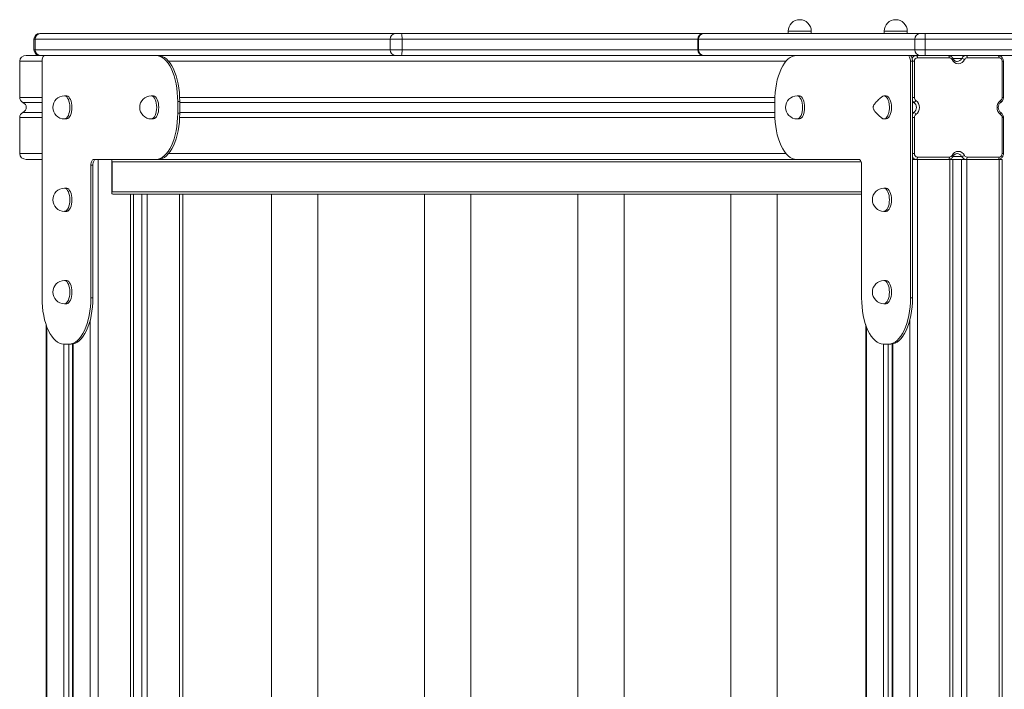
# Model space of a CAD drawing. Units: millimetres. Extents: x -708 to 6374, y -3168 to 949.
# Drawn here: x -708 to 144, y -1920 to -1340 of the extents above; entities that cross this region are included whole.
import ezdxf

# ---------------------------------------------------------------- set-up
doc = ezdxf.new("R2010")
doc.units = ezdxf.units.MM

msp = doc.modelspace()

# ---------------------------------------------------------------- linework, layer by layer
at = {"color": 7, "linetype": 'Continuous', "lineweight": 15}
for p, q in [((-690.52, -1351.55), (-689.94, -1351.55)), ((-689.94, -1351.55), (-382.84, -1351.55)), ((-382.84, -1351.55), (-377.7, -1351.55)), ((-377.7, -1351.55), (-116.19, -1351.55)), ((-116.19, -1351.55), (71.07, -1351.55)), ((-42.94, -1349.55), (-42.94, -1351.55)), ((-22.94, -1351.55), (-22.94, -1349.55)), ((40.14, -1349.55), (40.14, -1351.55)), ((60.14, -1351.55), (60.14, -1349.55)), ((71.07, -1351.55), (75.48, -1351.55)), ((75.48, -1356.55), (75.48, -1351.55)), ((75.48, -1351.55), (213.23, -1351.55)), ((-695.52, -1356.55), (-695.52, -1365.55)), ((-387.25, -1356.55), (-694.35, -1356.55)), ((-694.35, -1356.55), (-694.35, -1365.55)), ((-376.97, -1356.55), (-387.25, -1356.55)), ((-387.25, -1356.55), (-387.25, -1365.55)), ((-376.97, -1356.55), (-376.97, -1365.55)), ((-121.19, -1356.55), (-121.19, -1365.55)), ((-120.6, -1356.55), (-120.6, -1365.55)), ((66.66, -1356.55), (-120.6, -1356.55)), ((66.66, -1356.55), (66.66, -1365.55)), ((75.48, -1356.55), (66.66, -1356.55)), ((75.48, -1356.55), (75.48, -1365.55)), ((213.23, -1356.55), (75.48, -1356.55)), ((-686.15, -1370.55), (-702.17, -1370.55)), ((-694.35, -1365.55), (-387.25, -1365.55)), ((-686.15, -1370.55), (-589.88, -1370.55)), ((-589.88, -1370.55), (-588.11, -1370.55)), ((-35.73, -1370.55), (-588.11, -1370.55)), ((-387.25, -1365.55), (-376.97, -1365.55)), ((-120.6, -1365.55), (66.66, -1365.55)), ((-35.73, -1370.55), (60.52, -1370.55)), ((60.52, -1370.55), (62.29, -1370.55)), ((68.02, -1370.55), (62.29, -1370.55)), ((66.66, -1365.55), (75.48, -1365.55)), ((68.02, -1370.55), (76.72, -1370.55)), ((75.48, -1370.55), (75.48, -1365.55)), ((75.48, -1365.55), (213.23, -1365.55)), ((211.11, -1370.55), (76.72, -1370.55)), ((-707.83, -1375.55), (-707.83, -1406.89)), ((-688.5, -1580.55), (-688.5, -1375.55)), ((62.87, -1375.55), (62.88, -1580.54)), ((62.87, -1375.55), (64.64, -1375.55)), ((64.64, -1375.55), (64.65, -1580.54)), ((66.31, -1375.55), (66.31, -1406.89)), ((96.51, -1372.55), (68.96, -1372.55)), ((103.2, -1375.77), (103.33, -1375.77)), ((139.59, -1372.55), (112.03, -1372.55)), ((142.24, -1406.89), (142.24, -1375.55)), ((143.3, -1406.89), (143.3, -1375.55)), ((-667.36, -1405.55), (-669.13, -1405.55)), ((-592.23, -1405.55), (-593.99, -1405.55)), ((-33.39, -1405.55), (-35.15, -1405.55)), ((41.74, -1405.55), (39.97, -1405.55)), ((-571.09, -1410.55), (-571.09, -1420.55)), ((-571.09, -1410.55), (-569.33, -1410.55)), ((-569.33, -1410.55), (-569.33, -1420.55)), ((-54.52, -1420.55), (-54.52, -1410.55)), ((-571.09, -1420.55), (-569.33, -1420.55)), ((-707.83, -1424.21), (-707.83, -1455.55)), ((-669.13, -1425.55), (-667.36, -1425.55)), ((-593.99, -1425.55), (-592.23, -1425.55)), ((-35.15, -1425.55), (-33.39, -1425.55)), ((39.97, -1425.55), (41.74, -1425.55)), ((66.31, -1424.21), (66.31, -1455.55)), ((142.24, -1455.55), (142.24, -1424.21)), ((143.3, -1455.55), (143.3, -1424.21)), ((103.33, -1455.55), (103.21, -1455.55)), ((-688.5, -1460.55), (-702.17, -1460.55)), ((-589.88, -1460.55), (-643.88, -1460.55)), ((-640.05, -1460.55), (-640.05, -2390.55)), ((-628.17, -1461.61), (-628.17, -1489.49)), ((-627.93, -1462.55), (-627.93, -1488.55)), ((-589.88, -1460.55), (-588.11, -1460.55)), ((-35.73, -1460.55), (-588.11, -1460.55)), ((18.27, -1460.55), (-35.73, -1460.55)), ((64.64, -1460.55), (69.06, -1460.55)), ((68.96, -1458.55), (96.63, -1458.55)), ((69.06, -1460.55), (69.06, -2390.55)), ((69.06, -1460.55), (97.05, -1460.55)), ((97.05, -1460.55), (97.05, -2390.55)), ((97.05, -1460.55), (99.67, -1460.55)), ((99.67, -1460.55), (99.67, -2390.55)), ((99.67, -1460.55), (107.03, -1460.55)), ((107.03, -1460.55), (107.03, -2390.55)), ((107.03, -1460.55), (111.71, -1460.55)), ((111.71, -1460.55), (111.71, -2390.55)), ((111.71, -1460.55), (139.69, -1460.55)), ((111.92, -1458.55), (139.59, -1458.55)), ((139.69, -1460.55), (139.69, -2390.55)), ((139.69, -1460.55), (142.35, -1460.55)), ((142.35, -2390.55), (142.35, -1460.55)), ((-646.23, -1465.55), (-646.23, -1580.55)), ((-646.23, -1465.55), (-644.47, -1465.55)), ((-644.47, -1465.55), (-644.47, -1580.55)), ((20.62, -1580.55), (20.62, -1465.55)), ((-667.36, -1485.55), (-669.13, -1485.55)), ((20.62, -1490.55), (-627.11, -1490.55)), ((-566.77, -2360.55), (-566.77, -1490.55)), ((-489.96, -1490.55), (-489.96, -2360.55)), ((-449.96, -2360.55), (-449.96, -1490.55)), ((-357.53, -1490.55), (-357.53, -2360.55)), ((-317.53, -2360.55), (-317.53, -1490.55)), ((-224.95, -1490.55), (-224.95, -2360.55)), ((-184.95, -2360.55), (-184.95, -1490.55)), ((-92.57, -1490.55), (-92.57, -2360.55)), ((-52.57, -2360.55), (-52.57, -1490.55)), ((41.74, -1485.55), (39.97, -1485.55)), ((-669.13, -1505.55), (-667.36, -1505.55)), ((39.97, -1505.55), (41.74, -1505.55)), ((-667.36, -1565.55), (-669.13, -1565.55)), ((41.74, -1565.55), (39.97, -1565.55)), ((-646.23, -1580.55), (-644.47, -1580.55)), ((62.88, -1580.54), (64.65, -1580.54)), ((-669.13, -1585.55), (-667.36, -1585.55)), ((39.97, -1585.55), (41.74, -1585.55)), ((-684.97, -1603.88), (-684.97, -2247.21)), ((24.15, -1603.88), (24.15, -2247.21)), ((-665.02, -1620.55), (-669.71, -1620.55)), ((-665.02, -1620.55), (-663.25, -1620.55)), ((-662.12, -1620.48), (-662.12, -2230.62)), ((44.1, -1620.55), (39.4, -1620.55)), ((44.1, -1620.55), (45.86, -1620.55)), ((47, -1620.48), (47, -2230.62))]:
    msp.add_line(p, q, dxfattribs=at)
at = {"color": 8, "linetype": 'Continuous', "lineweight": 15}
for p, q in [((-42.94, -1349.55), (-22.94, -1349.55)), ((40.14, -1349.55), (60.14, -1349.55)), ((-694.35, -1356.55), (-695.52, -1356.55)), ((-121.19, -1356.55), (-376.97, -1356.55)), ((-120.6, -1356.55), (-121.19, -1356.55)), ((-695.52, -1365.55), (-694.35, -1365.55)), ((-376.97, -1365.55), (-121.19, -1365.55)), ((-121.19, -1365.55), (-120.6, -1365.55)), ((-688.5, -1375.55), (-707.83, -1375.55)), ((-44.83, -1375.55), (-579.02, -1375.55)), ((64.64, -1375.55), (66.31, -1375.55)), ((107.21, -1373.16), (99.65, -1373.16)), ((143.3, -1375.55), (142.24, -1375.55)), ((-688.5, -1406.89), (-707.83, -1406.89)), ((-688.5, -1411.22), (-705, -1411.22)), ((-54.44, -1406.89), (-569.41, -1406.89)), ((-54.52, -1411.22), (-569.33, -1411.22)), ((64.64, -1406.89), (66.31, -1406.89)), ((65.81, -1411.22), (64.64, -1411.22)), ((143.3, -1406.89), (142.24, -1406.89)), ((-688.5, -1419.88), (-705, -1419.88)), ((-54.52, -1419.88), (-569.33, -1419.88)), ((65.81, -1419.88), (64.64, -1419.88)), ((-688.5, -1424.21), (-707.83, -1424.21)), ((-54.44, -1424.21), (-569.41, -1424.21)), ((66.31, -1424.21), (64.64, -1424.21)), ((142.24, -1424.21), (143.3, -1424.21)), ((-688.5, -1455.55), (-707.83, -1455.55)), ((-44.83, -1455.55), (-579.02, -1455.55)), ((66.31, -1455.55), (64.64, -1455.55)), ((142.24, -1455.55), (143.3, -1455.55)), ((20.15, -1462.55), (-627.93, -1462.55)), ((107.16, -1458.05), (99.71, -1458.05)), ((-627.93, -1488.55), (20.62, -1488.55)), ((-612.06, -1490.55), (-612.06, -2360.55)), ((-609.44, -1490.55), (-609.44, -2360.55)), ((-602.08, -1490.55), (-602.08, -2360.55)), ((-597.41, -1490.55), (-597.41, -2360.55)), ((-569.42, -1490.55), (-569.42, -2360.55)), ((-646.81, -1599.91), (-646.81, -2251.18)), ((62.3, -1599.9), (62.3, -2251.19)), ((-684.38, -1605.53), (-684.38, -2245.57)), ((24.73, -1605.53), (24.73, -2245.57)), ((-669.66, -1620.55), (-669.66, -2230.55)), ((-665.42, -1620.55), (-665.42, -2230.55)), ((-661.53, -1620.38), (-661.53, -2230.72)), ((39.45, -1620.55), (39.45, -2230.55)), ((43.69, -1620.55), (43.69, -2230.55)), ((47.58, -1620.38), (47.58, -2230.72))]:
    msp.add_line(p, q, dxfattribs=at)
at = {"color": 7, "linetype": 'Continuous', "lineweight": 15, "flags": 128}
for points in [[(-377.7, -1351.55), (-377.56, -1351.64), (-377.42, -1351.93), (-377.3, -1352.39), (-377.19, -1353.01), (-377.1, -1353.77), (-377.03, -1354.64), (-376.99, -1355.57), (-376.97, -1356.55)], [(-688.5, -1375.55), (-688.45, -1374.57), (-688.32, -1373.63), (-688.1, -1372.77), (-687.81, -1372.01), (-687.45, -1371.39), (-687.05, -1370.93), (-686.61, -1370.64), (-686.15, -1370.55)], [(-589.88, -1370.55), (-588.04, -1370.74), (-586.21, -1371.32), (-584.42, -1372.27), (-582.69, -1373.59), (-581.02, -1375.27), (-579.44, -1377.29), (-577.96, -1379.63), (-576.59, -1382.26), (-575.36, -1385.17), (-574.26, -1388.33), (-573.31, -1391.69), (-572.52, -1395.24), (-571.9, -1398.94), (-571.45, -1402.74), (-571.18, -1406.63), (-571.09, -1410.55)], [(-588.11, -1370.55), (-586.27, -1370.74), (-584.45, -1371.32), (-582.66, -1372.27), (-580.92, -1373.59), (-579.26, -1375.27), (-577.68, -1377.29), (-576.19, -1379.63), (-574.83, -1382.26), (-573.59, -1385.17), (-572.49, -1388.33), (-571.55, -1391.69), (-570.76, -1395.24), (-570.14, -1398.94), (-569.69, -1402.74), (-569.42, -1406.63), (-569.33, -1410.55)], [(-376.97, -1365.55), (-376.99, -1366.52), (-377.03, -1367.46), (-377.1, -1368.33), (-377.19, -1369.08), (-377.3, -1369.71), (-377.42, -1370.17), (-377.56, -1370.45), (-377.7, -1370.55)], [(-54.52, -1410.55), (-54.43, -1406.63), (-54.16, -1402.74), (-53.71, -1398.94), (-53.09, -1395.24), (-52.3, -1391.69), (-51.35, -1388.33), (-50.25, -1385.17), (-49.02, -1382.26), (-47.65, -1379.63), (-46.17, -1377.29), (-44.59, -1375.27), (-42.92, -1373.59), (-41.19, -1372.27), (-39.4, -1371.32), (-37.58, -1370.74), (-35.73, -1370.55)], [(60.52, -1370.55), (60.98, -1370.64), (61.42, -1370.93), (61.83, -1371.39), (62.18, -1372.01), (62.47, -1372.77), (62.69, -1373.63), (62.82, -1374.57), (62.87, -1375.55)], [(62.29, -1370.55), (62.75, -1370.64), (63.19, -1370.93), (63.59, -1371.39), (63.95, -1372.01), (64.24, -1372.77), (64.46, -1373.63), (64.59, -1374.57), (64.64, -1375.55)], [(68.02, -1370.55), (68.2, -1370.59), (68.38, -1370.7), (68.54, -1370.89), (68.68, -1371.13), (68.8, -1371.44), (68.89, -1371.78), (68.94, -1372.16), (68.96, -1372.55)], [(95.58, -1370.55), (95.76, -1370.59), (95.94, -1370.7), (96.1, -1370.89), (96.24, -1371.13), (96.36, -1371.44), (96.44, -1371.78), (96.5, -1372.16), (96.51, -1372.55)], [(111.09, -1370.55), (111.27, -1370.59), (111.45, -1370.7), (111.61, -1370.89), (111.76, -1371.13), (111.87, -1371.44), (111.96, -1371.78), (112.01, -1372.16), (112.03, -1372.55)], [(138.65, -1370.55), (138.83, -1370.59), (139.01, -1370.7), (139.17, -1370.89), (139.31, -1371.13), (139.43, -1371.44), (139.52, -1371.78), (139.57, -1372.16), (139.59, -1372.55)], [(-667.36, -1405.55), (-667.14, -1405.56), (-666.26, -1405.83), (-665.41, -1406.45), (-664.64, -1407.4), (-663.96, -1408.65), (-663.41, -1410.14), (-663, -1411.83), (-662.75, -1413.66), (-662.67, -1415.55)], [(-592.23, -1405.55), (-592, -1405.56), (-591.12, -1405.83), (-590.27, -1406.45), (-589.5, -1407.4), (-588.83, -1408.65), (-588.27, -1410.14), (-587.87, -1411.83), (-587.61, -1413.66), (-587.53, -1415.55)], [(-33.39, -1405.55), (-33.16, -1405.56), (-32.28, -1405.83), (-31.44, -1406.45), (-30.66, -1407.4), (-29.99, -1408.65), (-29.44, -1410.14), (-29.03, -1411.83), (-28.77, -1413.66), (-28.69, -1415.55)], [(41.74, -1405.55), (41.96, -1405.56), (42.84, -1405.83), (43.69, -1406.45), (44.46, -1407.4), (45.14, -1408.65), (45.69, -1410.14), (46.1, -1411.83), (46.35, -1413.66), (46.43, -1415.55)], [(-662.67, -1415.55), (-662.75, -1417.44), (-663, -1419.27), (-663.41, -1420.95), (-663.96, -1422.45), (-664.64, -1423.69), (-665.41, -1424.64), (-666.26, -1425.27), (-667.14, -1425.54), (-667.36, -1425.55)], [(-587.53, -1415.55), (-587.61, -1417.44), (-587.87, -1419.27), (-588.27, -1420.95), (-588.83, -1422.45), (-589.5, -1423.69), (-590.27, -1424.64), (-591.12, -1425.27), (-592, -1425.54), (-592.23, -1425.55)], [(-571.09, -1420.55), (-571.18, -1424.47), (-571.45, -1428.35), (-571.9, -1432.16), (-572.52, -1435.86), (-573.31, -1439.4), (-574.26, -1442.77), (-575.36, -1445.92), (-576.59, -1448.83), (-577.96, -1451.47), (-579.44, -1453.81), (-581.02, -1455.83), (-582.69, -1457.5), (-584.42, -1458.83), (-586.21, -1459.78), (-588.04, -1460.36), (-589.88, -1460.55)], [(-569.33, -1420.55), (-569.42, -1424.47), (-569.69, -1428.35), (-570.14, -1432.16), (-570.76, -1435.86), (-571.55, -1439.4), (-572.49, -1442.77), (-573.59, -1445.92), (-574.83, -1448.83), (-576.19, -1451.47), (-577.68, -1453.81), (-579.26, -1455.83), (-580.92, -1457.5), (-582.66, -1458.83), (-584.45, -1459.78), (-586.27, -1460.36), (-588.11, -1460.55)], [(-35.73, -1460.55), (-37.58, -1460.36), (-39.4, -1459.78), (-41.19, -1458.83), (-42.92, -1457.5), (-44.59, -1455.83), (-46.17, -1453.81), (-47.65, -1451.47), (-49.02, -1448.83), (-50.25, -1445.92), (-51.35, -1442.77), (-52.3, -1439.4), (-53.09, -1435.86), (-53.71, -1432.16), (-54.16, -1428.35), (-54.43, -1424.47), (-54.52, -1420.55)], [(-28.69, -1415.55), (-28.77, -1417.44), (-29.03, -1419.27), (-29.44, -1420.95), (-29.99, -1422.45), (-30.66, -1423.69), (-31.44, -1424.64), (-32.28, -1425.27), (-33.16, -1425.54), (-33.39, -1425.55)], [(46.43, -1415.55), (46.35, -1417.44), (46.1, -1419.27), (45.69, -1420.95), (45.14, -1422.45), (44.46, -1423.69), (43.69, -1424.64), (42.84, -1425.27), (41.96, -1425.54), (41.74, -1425.55)], [(-643.88, -1460.55), (-644.34, -1460.64), (-644.78, -1460.93), (-645.19, -1461.39), (-645.54, -1462.01), (-645.84, -1462.77), (-646.05, -1463.63), (-646.19, -1464.57), (-646.23, -1465.55)], [(-642.12, -1460.55), (-642.58, -1460.64), (-643.02, -1460.93), (-643.42, -1461.39), (-643.78, -1462.01), (-644.07, -1462.77), (-644.29, -1463.63), (-644.42, -1464.57), (-644.47, -1465.55)], [(20.62, -1465.55), (20.57, -1464.57), (20.44, -1463.63), (20.22, -1462.77), (19.93, -1462.01), (19.58, -1461.39), (19.17, -1460.93), (18.73, -1460.64), (18.27, -1460.55)], [(68.96, -1458.55), (68.94, -1458.94), (68.89, -1459.31), (68.8, -1459.66), (68.68, -1459.96), (68.54, -1460.21), (68.38, -1460.4), (68.2, -1460.51), (68.02, -1460.55)], [(96.63, -1458.55), (96.61, -1458.94), (96.56, -1459.31), (96.47, -1459.66), (96.35, -1459.96), (96.21, -1460.21), (96.05, -1460.4), (95.87, -1460.51), (95.69, -1460.55)], [(111.92, -1458.55), (111.9, -1458.94), (111.85, -1459.31), (111.76, -1459.66), (111.64, -1459.96), (111.5, -1460.21), (111.34, -1460.4), (111.16, -1460.51), (110.98, -1460.55)], [(139.59, -1458.55), (139.57, -1458.94), (139.52, -1459.31), (139.43, -1459.66), (139.31, -1459.96), (139.17, -1460.21), (139.01, -1460.4), (138.83, -1460.51), (138.65, -1460.55)], [(-667.36, -1485.55), (-667.14, -1485.56), (-666.26, -1485.83), (-665.41, -1486.45), (-664.64, -1487.4), (-663.96, -1488.65), (-663.41, -1490.14), (-663, -1491.83), (-662.75, -1493.66), (-662.67, -1495.55)], [(41.74, -1485.55), (41.96, -1485.56), (42.84, -1485.83), (43.69, -1486.45), (44.46, -1487.4), (45.14, -1488.65), (45.69, -1490.14), (46.1, -1491.83), (46.35, -1493.66), (46.43, -1495.55)], [(-662.67, -1495.55), (-662.75, -1497.44), (-663, -1499.27), (-663.41, -1500.95), (-663.96, -1502.45), (-664.64, -1503.69), (-665.41, -1504.64), (-666.26, -1505.27), (-667.14, -1505.54), (-667.36, -1505.55)], [(46.43, -1495.55), (46.35, -1497.44), (46.1, -1499.27), (45.69, -1500.95), (45.14, -1502.45), (44.46, -1503.69), (43.69, -1504.64), (42.84, -1505.27), (41.96, -1505.54), (41.74, -1505.55)], [(-667.36, -1565.55), (-667.14, -1565.56), (-666.26, -1565.83), (-665.41, -1566.45), (-664.64, -1567.4), (-663.96, -1568.65), (-663.41, -1570.14), (-663, -1571.83), (-662.75, -1573.66), (-662.67, -1575.55)], [(41.74, -1565.55), (41.96, -1565.56), (42.84, -1565.83), (43.69, -1566.45), (44.46, -1567.4), (45.14, -1568.65), (45.69, -1570.14), (46.1, -1571.83), (46.35, -1573.66), (46.43, -1575.55)], [(-662.67, -1575.55), (-662.75, -1577.44), (-663, -1579.27), (-663.41, -1580.95), (-663.96, -1582.45), (-664.64, -1583.69), (-665.41, -1584.64), (-666.26, -1585.27), (-667.14, -1585.54), (-667.36, -1585.55)], [(46.43, -1575.55), (46.35, -1577.44), (46.1, -1579.27), (45.69, -1580.95), (45.14, -1582.45), (44.46, -1583.69), (43.69, -1584.64), (42.84, -1585.27), (41.96, -1585.54), (41.74, -1585.55)], [(-669.71, -1620.55), (-671.55, -1620.36), (-673.38, -1619.78), (-675.16, -1618.83), (-676.9, -1617.5), (-678.57, -1615.83), (-680.15, -1613.81), (-681.63, -1611.47), (-682.99, -1608.83), (-684.23, -1605.92), (-685.33, -1602.77), (-686.28, -1599.4), (-687.07, -1595.86), (-687.69, -1592.16), (-688.14, -1588.35), (-688.41, -1584.47), (-688.5, -1580.55)], [(-646.23, -1580.55), (-646.32, -1584.47), (-646.59, -1588.35), (-647.04, -1592.16), (-647.66, -1595.86), (-648.45, -1599.4), (-649.4, -1602.77), (-650.49, -1605.92), (-651.73, -1608.83), (-653.1, -1611.47), (-654.58, -1613.81), (-656.16, -1615.83), (-657.83, -1617.5), (-659.56, -1618.83), (-661.35, -1619.78), (-663.17, -1620.36), (-665.02, -1620.55)], [(-644.47, -1580.55), (-644.56, -1584.47), (-644.83, -1588.35), (-645.27, -1592.16), (-645.9, -1595.86), (-646.68, -1599.4), (-647.63, -1602.77), (-648.73, -1605.92), (-649.97, -1608.83), (-651.33, -1611.47), (-652.81, -1613.81), (-654.39, -1615.83), (-656.06, -1617.5), (-657.8, -1618.83), (-659.59, -1619.78), (-661.41, -1620.36), (-663.25, -1620.55)], [(39.4, -1620.55), (37.56, -1620.36), (35.74, -1619.78), (33.95, -1618.83), (32.22, -1617.5), (30.55, -1615.83), (28.97, -1613.81), (27.49, -1611.47), (26.12, -1608.83), (24.88, -1605.92), (23.79, -1602.77), (22.84, -1599.4), (22.05, -1595.86), (21.43, -1592.16), (20.98, -1588.35), (20.71, -1584.47), (20.62, -1580.55)], [(62.88, -1580.54), (62.79, -1584.46), (62.52, -1588.35), (62.07, -1592.16), (61.45, -1595.85), (60.66, -1599.4), (59.72, -1602.77), (58.62, -1605.92), (57.38, -1608.83), (56.02, -1611.47), (54.53, -1613.81), (52.95, -1615.82), (51.29, -1617.5), (49.55, -1618.83), (47.76, -1619.78), (45.94, -1620.36), (44.1, -1620.55)], [(64.65, -1580.54), (64.56, -1584.46), (64.29, -1588.35), (63.84, -1592.16), (63.22, -1595.85), (62.43, -1599.4), (61.48, -1602.77), (60.38, -1605.92), (59.15, -1608.83), (57.78, -1611.47), (56.3, -1613.81), (54.72, -1615.82), (53.05, -1617.5), (51.32, -1618.83), (49.53, -1619.78), (47.7, -1620.36), (45.86, -1620.55)]]:
    msp.add_lwpolyline(points, dxfattribs=at)
at = {"color": 8, "linetype": 'Continuous', "lineweight": 15, "flags": 128}
for points in [[(99.7, -1373.25), (99.71, -1373.32), (99.66, -1373.44), (99.54, -1373.58), (99.36, -1373.75), (99.13, -1373.93), (98.84, -1374.11)], [(-669.13, -1405.55), (-668.91, -1405.56), (-668.02, -1405.83), (-667.18, -1406.45), (-666.41, -1407.4), (-665.73, -1408.65), (-665.18, -1410.14), (-664.77, -1411.83), (-664.52, -1413.66), (-664.43, -1415.55)], [(-593.99, -1405.55), (-593.77, -1405.56), (-592.88, -1405.83), (-592.04, -1406.45), (-591.27, -1407.4), (-590.59, -1408.65), (-590.04, -1410.14), (-589.63, -1411.83), (-589.38, -1413.66), (-589.3, -1415.55)], [(-35.15, -1405.55), (-34.93, -1405.56), (-34.04, -1405.83), (-33.2, -1406.45), (-32.43, -1407.4), (-31.75, -1408.65), (-31.2, -1410.14), (-30.79, -1411.83), (-30.54, -1413.66), (-30.46, -1415.55)], [(141.07, -1411.16), (141.15, -1411.09), (141.23, -1410.93), (141.26, -1410.71), (141.24, -1410.45), (141.18, -1410.15), (141.07, -1409.82), (140.91, -1409.49)], [(-664.43, -1415.55), (-664.52, -1417.44), (-664.77, -1419.27), (-665.18, -1420.95), (-665.73, -1422.45), (-666.41, -1423.69), (-667.18, -1424.64), (-668.02, -1425.27), (-668.91, -1425.54), (-669.13, -1425.55)], [(-589.3, -1415.55), (-589.38, -1417.44), (-589.63, -1419.27), (-590.04, -1420.95), (-590.59, -1422.45), (-591.27, -1423.69), (-592.04, -1424.64), (-592.88, -1425.27), (-593.77, -1425.54), (-593.99, -1425.55)], [(-30.46, -1415.55), (-30.54, -1417.44), (-30.79, -1419.27), (-31.2, -1420.95), (-31.75, -1422.45), (-32.43, -1423.69), (-33.2, -1424.64), (-34.04, -1425.27), (-34.93, -1425.54), (-35.15, -1425.55)], [(141.07, -1419.94), (141.15, -1420.01), (141.23, -1420.17), (141.26, -1420.39), (141.24, -1420.65), (141.18, -1420.95), (141.07, -1421.27), (140.91, -1421.61)], [(98.92, -1457.05), (99.2, -1457.24), (99.43, -1457.43), (99.61, -1457.6), (99.73, -1457.76), (99.77, -1457.88), (99.76, -1457.96)], [(-669.13, -1485.55), (-668.91, -1485.56), (-668.02, -1485.83), (-667.18, -1486.45), (-666.41, -1487.4), (-665.73, -1488.65), (-665.18, -1490.14), (-664.77, -1491.83), (-664.52, -1493.66), (-664.43, -1495.55)], [(39.97, -1485.55), (40.19, -1485.56), (41.08, -1485.83), (41.92, -1486.45), (42.69, -1487.4), (43.37, -1488.65), (43.92, -1490.14), (44.33, -1491.83), (44.58, -1493.66), (44.67, -1495.55)], [(-664.43, -1495.55), (-664.52, -1497.44), (-664.77, -1499.27), (-665.18, -1500.95), (-665.73, -1502.45), (-666.41, -1503.69), (-667.18, -1504.64), (-668.02, -1505.27), (-668.91, -1505.54), (-669.13, -1505.55)], [(44.67, -1495.55), (44.58, -1497.44), (44.33, -1499.27), (43.92, -1500.95), (43.37, -1502.45), (42.69, -1503.69), (41.92, -1504.64), (41.08, -1505.27), (40.19, -1505.54), (39.97, -1505.55)], [(-669.13, -1565.55), (-668.91, -1565.56), (-668.02, -1565.83), (-667.18, -1566.45), (-666.41, -1567.4), (-665.73, -1568.65), (-665.18, -1570.14), (-664.77, -1571.83), (-664.52, -1573.66), (-664.43, -1575.55)], [(39.97, -1565.55), (40.19, -1565.56), (41.08, -1565.83), (41.92, -1566.45), (42.69, -1567.4), (43.37, -1568.65), (43.92, -1570.14), (44.33, -1571.83), (44.58, -1573.66), (44.67, -1575.55)], [(-664.43, -1575.55), (-664.52, -1577.44), (-664.77, -1579.27), (-665.18, -1580.95), (-665.73, -1582.45), (-666.41, -1583.69), (-667.18, -1584.64), (-668.02, -1585.27), (-668.91, -1585.54), (-669.13, -1585.55)], [(44.67, -1575.55), (44.58, -1577.44), (44.33, -1579.27), (43.92, -1580.95), (43.37, -1582.45), (42.69, -1583.69), (41.92, -1584.64), (41.08, -1585.27), (40.19, -1585.54), (39.97, -1585.55)]]:
    msp.add_lwpolyline(points, dxfattribs=at)
at = {"color": 7, "linetype": 'Continuous', "lineweight": 15}
for centre, radius, start, end in [((-32.94, -1349.55), 10, 0, 180), ((50.14, -1349.55), 10, 0, 180), ((-690.52, -1356.55), 5, 90, 180), ((-689.62, -1356.27), 4.73, 93.77958, 183.33954), ((-382.52, -1356.27), 4.73, 93.77957, 183.33955), ((-116.19, -1356.55), 5, 90, 180), ((-115.87, -1356.27), 4.73, 93.82263, 183.37272), ((71.39, -1356.27), 4.73, 93.82273, 183.37301), ((-690.52, -1365.55), 5, 180, 270), ((-689.62, -1365.82), 4.73, 176.66266, 266.21822), ((-382.52, -1365.82), 4.73, 176.66266, 266.21822), ((-116.19, -1365.55), 5, 180, 270), ((-115.87, -1365.83), 4.73, 176.62948, 266.17516), ((71.39, -1365.83), 4.73, 176.62919, 266.17507), ((111.22, -1374.92), 4.37, 91.64212, 156.24065), ((69.15, -1375.38), 2.84, 93.78383, 183.33504), ((96.44, -1375.17), 2.62, 23.75964, 88.35626), ((104.27, -1371.82), 5.9, 202.93112, 337.06888), ((106.3, -1379.26), 6.17, 56.50683, 81.47477), ((112.11, -1375.17), 2.62, 91.64374, 156.24036), ((139.4, -1375.38), 2.84, 356.66496, 86.21617), ((-669.13, -1415.55), 10, 90, 270), ((-593.99, -1415.55), 10, 90, 270), ((-35.15, -1415.55), 10, 90, 270), ((64.89, -1408.42), 2.94, 288.2672, 338.83164), ((62.72, -1415.55), 5.32, 305.4953, 54.5047), ((69.4, -1406.95), 3.09, 178.84447, 235.17599), ((63.33, -1415.55), 7.43, 305.37182, 54.62818), ((145.22, -1415.55), 7.43, 125.37175, 234.62825), ((139.15, -1406.95), 3.09, 304.82401, 1.15553), ((64.89, -1422.67), 2.94, 21.16836, 71.7328), ((69.4, -1424.15), 3.09, 124.82401, 181.15553), ((139.15, -1424.15), 3.09, 358.84447, 55.17599), ((69.15, -1455.71), 2.84, 176.66496, 266.21617), ((104.27, -1459.48), 5.88, 24.40645, 155.59355), ((139.4, -1455.71), 2.84, 273.78383, 3.33504), ((96.56, -1455.94), 2.61, 271.55422, 334.81122), ((106.24, -1452.24), 5.88, 278.95804, 305.14674), ((111.1, -1456.2), 4.35, 205.18442, 268.44984), ((111.99, -1455.94), 2.61, 205.18878, 268.44578), ((-669.13, -1495.55), 10, 90, 270), ((39.97, -1495.55), 10, 90, 270), ((-669.13, -1575.55), 10, 90, 270), ((39.97, -1575.55), 10, 90, 270)]:
    msp.add_arc(centre, radius, start, end, dxfattribs=at)
at = {"color": 8, "linetype": 'Continuous', "lineweight": 15}
for centre, radius, start, end in [((68.15, -1374.92), 4.37, 91.74249, 152.44583), ((103.21, -1371.39), 4.38, 271.64151, 336.2424), ((68.35, -1407.37), 4.61, 216.34992, 236.56979), ((68.35, -1423.73), 4.61, 123.42817, 143.64127), ((103.22, -1459.9), 4.35, 25.18607, 88.44988), ((68.11, -1456.28), 4.27, 215.62929, 268.76101)]:
    msp.add_arc(centre, radius, start, end, dxfattribs=at)
at = {"color": 7, "linetype": 'Continuous', "lineweight": 15}
for centre, major_axis, ratio, start_param, end_param in [((-702.17, -1375.55), (-5.66, 0), 0.882872, 4.712389, 6.283185), ((-702.17, -1406.89), (-5.66, 0), 0.882872, 0, 1.047198), ((-707.83, -1415.55), (-5.66, 0), 0.882872, 2.094395, 4.18879), ((-702.17, -1424.21), (-5.66, 0), 0.882872, 5.235988, 6.283185), ((-702.17, -1455.55), (-5.66, 0), 0.882872, 0, 1.570796), ((-626.17, -1462.55), (1.71, -1.71), 0.600752, 2.600621, 4.171417), ((-626.17, -1488.55), (1.71, 1.71), 0.600752, 2.111768, 3.682565)]:
    msp.add_ellipse(centre, major_axis=major_axis, ratio=ratio, start_param=start_param, end_param=end_param, dxfattribs=at)
for points, knots in [([(99.7, -1373.25), (99.58, -1373.01), (99.25, -1372.4), (98.49, -1371.58), (97.45, -1370.91), (96.44, -1370.59), (95.81, -1370.56), (95.58, -1370.55)], [0, 0, 0, 0, 0.1527154, 0.3915723, 0.629586, 0.8638905, 1, 1, 1, 1]), ([(143.3, -1375.55), (143.29, -1375.28), (143.25, -1374.59), (142.94, -1373.5), (142.32, -1372.39), (141.44, -1371.48), (140.38, -1370.85), (139.41, -1370.58), (138.83, -1370.56), (138.65, -1370.55)], [0, 0, 0, 0, 0.1038075, 0.2689751, 0.4351999, 0.6011721, 0.7655411, 0.9272265, 1, 1, 1, 1]), ([(103.21, -1375.77), (102.87, -1375.72), (102.18, -1375.64), (101.21, -1375.13), (100.38, -1374.37), (99.92, -1373.68), (99.73, -1373.29), (99.7, -1373.25)], [0, 0, 0, 0, 0.2499319, 0.5026956, 0.7479894, 0.9689897, 1, 1, 1, 1]), ([(38.2, -1406.44), (38.44, -1406.2), (39.16, -1405.48), (40.53, -1405.46), (42.06, -1406.38), (43.37, -1408.38), (44.3, -1411.18), (44.73, -1414.48), (44.63, -1417.89), (44, -1421.04), (42.92, -1423.57), (41.5, -1425.22), (39.94, -1425.68), (38.76, -1425.45), (38.24, -1424.8), (38.18, -1424.72)], [0, 0, 0, 0, 0.0437598, 0.1295931, 0.215428, 0.3012586, 0.3870948, 0.4729281, 0.5587619, 0.6445943, 0.7304273, 0.816261, 0.9020964, 0.987929, 1, 1, 1, 1]), ([(38.12, -1406.36), (37.41, -1406.97), (35.78, -1408.36), (33.5, -1410.43), (31.79, -1412.35), (30.96, -1413.83), (30.64, -1414.82), (30.58, -1415.78), (30.75, -1416.68), (31.14, -1417.64), (31.98, -1418.97), (33.6, -1420.75), (35.78, -1422.74), (37.39, -1424.11), (38.14, -1424.75)], [0, 0, 0, 0, 0.121478, 0.275925, 0.39116, 0.435991, 0.474034, 0.507962, 0.540794, 0.576097, 0.626842, 0.728894, 0.874732, 1, 1, 1, 1]), ([(141.07, -1419.94), (140.94, -1419.84), (140.51, -1419.54), (139.88, -1418.85), (139.28, -1417.8), (138.93, -1416.61), (138.84, -1415.36), (139.01, -1414.13), (139.43, -1412.99), (140.05, -1412.03), (140.64, -1411.46), (140.99, -1411.21), (141.07, -1411.16)], [0, 0, 0, 0, 0.052622, 0.171209, 0.28802, 0.40316, 0.517402, 0.631152, 0.744635, 0.858185, 0.969175, 1, 1, 1, 1]), ([(141.07, -1411.16), (141.29, -1411), (141.83, -1410.61), (142.51, -1409.76), (143.05, -1408.65), (143.27, -1407.66), (143.29, -1407.07), (143.3, -1406.89)], [0, 0, 0, 0, 0.164953, 0.405607, 0.64858, 0.89495, 1, 1, 1, 1]), ([(143.3, -1424.21), (143.29, -1423.94), (143.25, -1423.25), (142.94, -1422.16), (142.32, -1421.05), (141.64, -1420.33), (141.18, -1420.02), (141.07, -1419.94)], [0, 0, 0, 0, 0.158038, 0.409491, 0.662553, 0.915231, 1, 1, 1, 1]), ([(99.76, -1457.96), (99.85, -1457.8), (100.13, -1457.3), (100.73, -1456.59), (101.59, -1455.96), (102.44, -1455.61), (103, -1455.59), (103.23, -1455.58)], [0, 0, 0, 0, 0.1101783, 0.3466799, 0.5852858, 0.8292689, 1, 1, 1, 1]), ([(138.65, -1460.55), (138.92, -1460.53), (139.59, -1460.5), (140.6, -1460.14), (141.58, -1459.49), (142.39, -1458.6), (142.97, -1457.52), (143.26, -1456.47), (143.29, -1455.8), (143.3, -1455.55)], [0, 0, 0, 0, 0.1111424, 0.2676699, 0.4238697, 0.581088, 0.7402814, 0.9017232, 1, 1, 1, 1]), ([(95.69, -1460.55), (95.96, -1460.53), (96.63, -1460.5), (97.64, -1460.14), (98.62, -1459.49), (99.33, -1458.73), (99.64, -1458.17), (99.76, -1457.96)], [0, 0, 0, 0, 0.16439, 0.395923, 0.626969, 0.859522, 1, 1, 1, 1])]:
    msp.add_open_spline(points, degree=3, knots=knots, dxfattribs=at)

doc.saveas('drawing.dxf')
